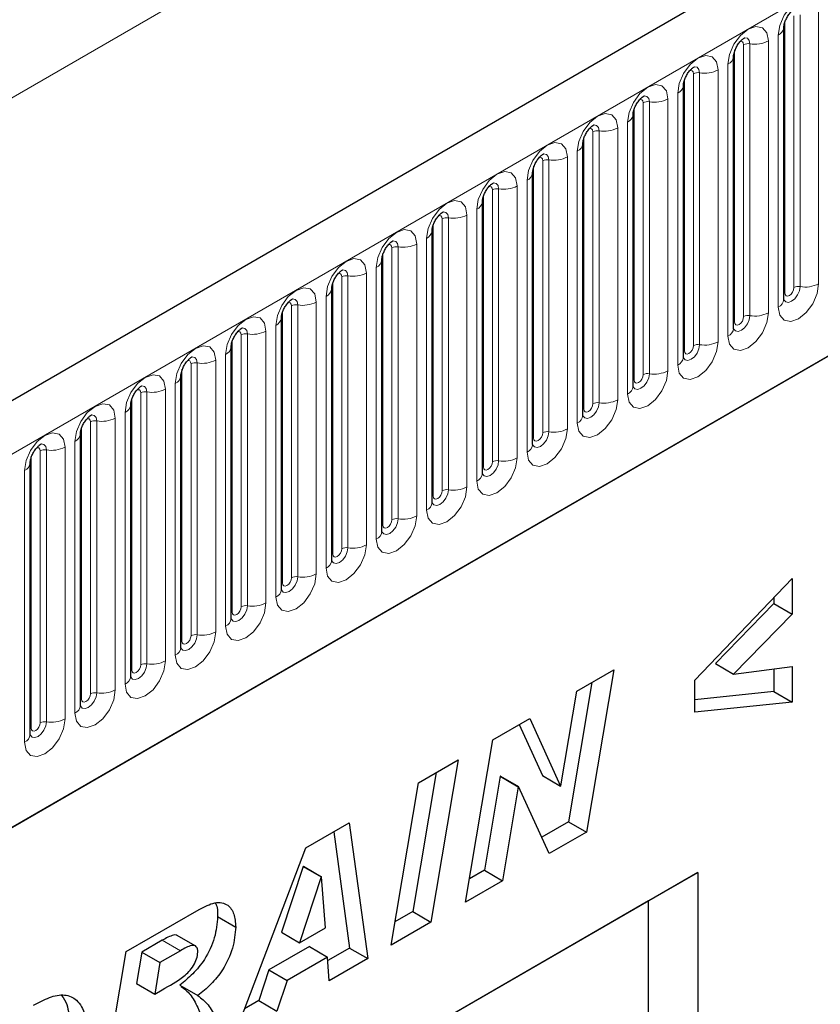
# Model space of a CAD drawing. Units: millimetres. Extents: x 0 to 733, y 0 to 1309.
# Drawn here: x 136 to 142, y 48 to 56 of the extents above; entities that cross this region are included whole.
import ezdxf

# ---------------------------------------------------------------- set-up
doc = ezdxf.new("R2010")
doc.units = ezdxf.units.MM

msp = doc.modelspace()

# ---------------------------------------------------------------- linework, layer by layer
at = {"color": 7, "linetype": 'Continuous', "lineweight": 25}
for p, q in [((177.7282, 77.0618), (107.159, 36.3231)), ((109.5522, 34.3728), (175.848, 72.6445)), ((141.6051, 55.6417), (141.605, 55.6391)), ((141.6051, 53.5187), (141.6051, 55.6417)), ((141.2127, 55.4151), (141.2126, 55.4126)), ((141.2127, 53.2921), (141.2127, 55.4151)), ((140.8202, 53.0656), (140.8202, 55.1886)), ((140.8202, 55.1886), (140.8202, 55.186)), ((140.4278, 54.962), (140.4277, 54.9595)), ((140.4278, 52.839), (140.4278, 54.962)), ((140.0353, 52.6125), (140.0353, 54.7355)), ((140.0353, 54.7355), (140.0353, 54.7329)), ((139.6429, 54.5089), (139.6428, 54.5064)), ((139.6429, 52.3859), (139.6429, 54.5089)), ((139.2504, 52.1594), (139.2504, 54.2824)), ((139.2504, 54.2824), (139.2504, 54.2798)), ((138.858, 54.0558), (138.8579, 54.0533)), ((138.858, 51.9328), (138.858, 54.0558)), ((138.4656, 53.8293), (138.4655, 53.8267)), ((138.4656, 51.7062), (138.4656, 53.8293)), ((138.0731, 51.4797), (138.0731, 53.6027)), ((138.0731, 53.6027), (138.0731, 53.6002)), ((137.6807, 53.3761), (137.6806, 53.3736)), ((137.6807, 51.2531), (137.6807, 53.3761)), ((137.2882, 51.0266), (137.2882, 53.1496)), ((137.2882, 53.1496), (137.2882, 53.1471)), ((136.8958, 52.923), (136.8957, 52.9205)), ((136.8958, 50.8), (136.8958, 52.923)), ((136.5033, 50.5735), (136.5033, 52.6965)), ((136.5033, 52.6965), (136.5033, 52.6939)), ((136.1109, 52.4699), (136.1108, 52.4674)), ((136.1109, 50.3469), (136.1109, 52.4699)), ((135.7184, 50.1204), (135.7184, 52.2434)), ((135.7184, 52.2434), (135.7184, 52.2408)), ((140.9105, 50.544), (141.669, 51.3382)), ((141.669, 51.3382), (141.669, 51.0606)), ((141.5276, 51.1422), (141.0714, 50.674)), ((141.5276, 51.1902), (141.5276, 51.1422)), ((141.5276, 51.1422), (141.669, 51.0606)), ((141.669, 51.0606), (141.2128, 50.5924)), ((141.0714, 50.674), (141.2128, 50.5924)), ((139.9887, 50.4573), (140.2778, 50.6242)), ((140.2778, 50.6242), (140.0637, 49.3574)), ((141.2128, 50.5924), (141.669, 50.65)), ((141.5276, 50.6321), (141.5276, 50.4549)), ((141.669, 50.65), (141.669, 50.3732)), ((140.1058, 50.5249), (139.9222, 49.439)), ((140.9105, 50.2935), (140.9105, 50.544)), ((139.864, 49.7193), (139.9887, 50.4573)), ((141.5276, 50.4549), (140.9105, 50.39)), ((141.5276, 50.4549), (141.669, 50.3732)), ((141.669, 50.3732), (140.9105, 50.2935)), ((139.3318, 50.0781), (139.6207, 50.2448)), ((139.6207, 50.2448), (139.8614, 49.7178)), ((139.5383, 50.1973), (139.7199, 49.7994)), ((139.1183, 48.8117), (139.3318, 50.0781)), ((138.7501, 49.7423), (139.0615, 49.922)), ((139.0615, 49.922), (138.8486, 48.6559)), ((138.8897, 49.8228), (138.7071, 48.7376)), ((139.3897, 49.7941), (139.266, 49.0602)), ((139.3923, 49.7956), (139.3897, 49.7941)), ((139.3897, 49.7941), (139.5311, 49.7125)), ((139.3923, 49.7956), (139.5337, 49.714)), ((139.7199, 49.7994), (139.8614, 49.7178)), ((138.5372, 48.4762), (138.7501, 49.7423)), ((139.5311, 49.7125), (139.4074, 48.9785)), ((139.5337, 49.714), (139.5311, 49.7125)), ((139.7732, 49.1897), (139.5337, 49.714)), ((139.8614, 49.7178), (139.864, 49.7193)), ((139.9222, 49.439), (139.7142, 49.3189)), ((139.9222, 49.439), (140.0637, 49.3574)), ((137.8719, 49.2353), (138.2096, 49.4302)), ((138.2096, 49.4302), (138.3546, 48.3708)), ((138.0889, 49.3605), (138.2132, 48.4524)), ((140.0637, 49.3574), (139.7732, 49.1897)), ((137.3133, 47.7696), (137.8719, 49.2353)), ((137.8506, 49.0896), (137.6811, 48.5758)), ((137.8532, 49.0911), (137.8506, 49.0896)), ((137.8506, 49.0896), (137.992, 49.0079)), ((137.8532, 49.0911), (137.9946, 49.0094)), ((139.266, 49.0602), (139.1488, 48.9925)), ((139.266, 49.0602), (139.4074, 48.9785)), ((140.9331, 49.0428), (132.6832, 44.2802)), ((137.992, 49.0079), (137.8225, 48.4941)), ((137.9946, 49.0094), (137.992, 49.0079)), ((138.024, 48.6105), (137.9946, 49.0094)), ((139.4074, 48.9785), (139.1183, 48.8117)), ((140.5486, 48.8207), (140.9331, 49.0428)), ((140.9331, 49.0428), (140.9331, 36.3864)), ((140.5486, 48.8207), (132.6832, 44.2802)), ((136.4672, 48.4244), (137.0385, 48.7542)), ((140.5486, 40.9003), (140.5486, 48.8207)), ((137.1821, 48.6983), (137.3235, 48.6167)), ((138.7071, 48.7376), (138.5676, 48.657)), ((138.7071, 48.7376), (138.8486, 48.6559)), ((137.8225, 48.4941), (138.024, 48.6105)), ((138.8486, 48.6559), (138.5372, 48.4762)), ((137.008, 48.4691), (136.8666, 48.5507)), ((137.6811, 48.5758), (137.8225, 48.4941)), ((136.7496, 48.5131), (136.5905, 48.4213)), ((137.8992, 48.4642), (137.5828, 48.2815)), ((137.8992, 48.4642), (138.0406, 48.3825)), ((138.2132, 48.4524), (138.0427, 48.354)), ((138.2132, 48.4524), (138.3546, 48.3708)), ((136.2564, 47.1595), (136.4672, 48.4244)), ((136.5905, 48.4213), (136.5495, 48.1749)), ((136.5905, 48.4213), (136.7319, 48.3397)), ((136.891, 48.4315), (136.7319, 48.3397)), ((138.0406, 48.3825), (137.7243, 48.1999)), ((138.0541, 48.1973), (138.0406, 48.3825)), ((138.3546, 48.3708), (138.0541, 48.1973)), ((136.7319, 48.3397), (136.691, 48.0933)), ((137.5828, 48.2815), (137.5029, 48.0424)), ((137.5828, 48.2815), (137.7243, 48.1999)), ((136.5495, 48.1749), (136.691, 48.0933)), ((136.8864, 48.163), (137.0278, 48.0813)), ((137.7243, 48.1999), (137.6443, 47.9607)), ((136.691, 48.0933), (136.75, 48.1274)), ((137.5029, 48.0424), (137.393, 47.979)), ((137.5029, 48.0424), (137.6443, 47.9607))]:
    msp.add_line(p, q, dxfattribs=at)
at = {"color": 8, "linetype": 'Continuous', "lineweight": 18}
for p, q in [((107.4155, 36.0523), (177.9847, 76.791)), ((166.2114, 72.7787), (96.2078, 32.3665)), ((109.5522, 34.3728), (175.848, 72.6445)), ((141.8768, 55.7627), (141.8768, 53.6397)), ((141.6129, 53.569), (141.6129, 55.692)), ((141.6837, 53.6098), (141.6837, 55.7328)), ((141.7319, 53.6173), (141.7319, 55.7403)), ((141.3395, 53.3907), (141.3395, 55.5137)), ((141.4844, 55.5361), (141.4844, 53.4131)), ((141.5612, 53.4574), (141.5612, 55.5804)), ((141.2205, 53.3424), (141.2205, 55.4654)), ((141.2912, 53.3832), (141.2912, 55.5062)), ((140.9471, 53.1642), (140.9471, 55.2872)), ((141.092, 55.3096), (141.092, 53.1866)), ((141.1687, 53.2309), (141.1687, 55.3539)), ((140.8281, 53.1159), (140.8281, 55.2389)), ((140.8988, 53.1567), (140.8988, 55.2797)), ((140.5063, 52.9301), (140.5063, 55.0531)), ((140.5546, 52.9376), (140.5546, 55.0606)), ((140.6995, 55.083), (140.6995, 52.96)), ((140.7763, 53.0043), (140.7763, 55.1273)), ((140.4356, 52.8893), (140.4356, 55.0123)), ((140.3838, 52.7778), (140.3838, 54.9008)), ((140.1139, 52.7036), (140.1139, 54.8266)), ((140.1622, 52.711), (140.1622, 54.8341)), ((140.3071, 54.8565), (140.3071, 52.7335)), ((140.0432, 52.6628), (140.0432, 54.7858)), ((139.9914, 52.5512), (139.9914, 54.6742)), ((139.7214, 52.477), (139.7214, 54.6)), ((139.7697, 52.4845), (139.7697, 54.6075)), ((139.9146, 54.6299), (139.9146, 52.5069)), ((139.6507, 52.4362), (139.6507, 54.5592)), ((139.599, 52.3247), (139.599, 54.4477)), ((139.329, 52.2505), (139.329, 54.3735)), ((139.3773, 52.2579), (139.3773, 54.3809)), ((139.5222, 54.4034), (139.5222, 52.2803)), ((139.2583, 52.2096), (139.2583, 54.3327)), ((139.2065, 52.0981), (139.2065, 54.2211)), ((138.9365, 52.0239), (138.9365, 54.1469)), ((138.9848, 52.0314), (138.9848, 54.1544)), ((139.1297, 54.1768), (139.1297, 52.0538)), ((138.8658, 51.9831), (138.8658, 54.1061)), ((138.8141, 51.8716), (138.8141, 53.9946)), ((138.5441, 51.7974), (138.5441, 53.9204)), ((138.5924, 51.8048), (138.5924, 53.9278)), ((138.7373, 53.9502), (138.7373, 51.8272)), ((138.4734, 51.7565), (138.4734, 53.8795)), ((138.4216, 51.645), (138.4216, 53.768)), ((138.1517, 51.5708), (138.1517, 53.6938)), ((138.2, 51.5783), (138.2, 53.7013)), ((138.3448, 53.7237), (138.3448, 51.6007)), ((138.0809, 51.53), (138.0809, 53.653)), ((138.0292, 51.4185), (138.0292, 53.5415)), ((137.7592, 51.3443), (137.7592, 53.4673)), ((137.8075, 51.3517), (137.8075, 53.4747)), ((137.9524, 53.4971), (137.9524, 51.3741)), ((137.6885, 51.3034), (137.6885, 53.4264)), ((137.6367, 51.1919), (137.6367, 53.3149)), ((137.3668, 51.1177), (137.3668, 53.2407)), ((137.4151, 51.1252), (137.4151, 53.2482)), ((137.56, 53.2706), (137.56, 51.1476)), ((137.2961, 51.0769), (137.2961, 53.1999)), ((137.2443, 50.9654), (137.2443, 53.0884)), ((136.9743, 50.8911), (136.9743, 53.0142)), ((137.0226, 50.8986), (137.0226, 53.0216)), ((137.1675, 53.044), (137.1675, 50.921)), ((136.9036, 50.8503), (136.9036, 52.9733)), ((136.8518, 50.7388), (136.8518, 52.8618)), ((136.5112, 50.6238), (136.5112, 52.7468)), ((136.5819, 50.6646), (136.5819, 52.7876)), ((136.6302, 50.6721), (136.6302, 52.7951)), ((136.7751, 52.8175), (136.7751, 50.6945)), ((136.4594, 50.5123), (136.4594, 52.6353)), ((136.1187, 50.3972), (136.1187, 52.5202)), ((136.1894, 50.438), (136.1894, 52.561)), ((136.2377, 50.4455), (136.2377, 52.5685)), ((136.3826, 52.5909), (136.3826, 50.4679)), ((135.9902, 52.3644), (135.9902, 50.2414)), ((136.067, 50.2857), (136.067, 52.4087)), ((135.7263, 50.1707), (135.7263, 52.2937)), ((135.797, 50.2115), (135.797, 52.3345)), ((135.8453, 50.219), (135.8453, 52.342)), ((135.6745, 50.0591), (135.6745, 52.1822)), ((136.7496, 48.5131), (136.891, 48.4315))]:
    msp.add_line(p, q, dxfattribs=at)
at = {"color": 8, "linetype": 'Continuous', "lineweight": 18, "flags": 128}
for points in [[(141.5612, 55.5804), (141.5732, 55.6571), (141.6074, 55.736), (141.6586, 55.8051), (141.719, 55.8538), (141.7794, 55.8748), (141.8306, 55.8649), (141.8648, 55.8255), (141.8768, 55.7627)], [(141.1687, 55.3539), (141.1807, 55.4306), (141.215, 55.5095), (141.2662, 55.5785), (141.3266, 55.6273), (141.387, 55.6483), (141.4382, 55.6383), (141.4724, 55.5989), (141.4844, 55.5361)], [(141.2912, 55.5062), (141.2885, 55.5203), (141.2809, 55.5291), (141.2694, 55.5314), (141.2629, 55.5299)], [(141.3395, 55.5137), (141.3345, 55.54), (141.3202, 55.5564), (141.2988, 55.5606), (141.2963, 55.5603)], [(140.7763, 55.1273), (140.7883, 55.204), (140.8225, 55.2829), (140.8737, 55.352), (140.9341, 55.4007), (140.9945, 55.4217), (141.0457, 55.4118), (141.0799, 55.3724), (141.092, 55.3096)], [(140.8988, 55.2797), (140.8961, 55.2938), (140.8884, 55.3026), (140.8769, 55.3048), (140.8704, 55.3033)], [(140.9471, 55.2872), (140.942, 55.3134), (140.9277, 55.3299), (140.9063, 55.334), (140.9038, 55.3337)], [(140.3838, 54.9008), (140.3959, 54.9775), (140.4301, 55.0564), (140.4813, 55.1254), (140.5417, 55.1742), (140.6021, 55.1952), (140.6533, 55.1852), (140.6875, 55.1458), (140.6995, 55.083)], [(140.5063, 55.0531), (140.5036, 55.0672), (140.496, 55.076), (140.4845, 55.0783), (140.478, 55.0768)], [(140.5546, 55.0606), (140.5496, 55.0869), (140.5353, 55.1033), (140.5139, 55.1075), (140.5114, 55.1072)], [(139.9914, 54.6742), (140.0034, 54.7509), (140.0376, 54.8298), (140.0888, 54.8989), (140.1492, 54.9476), (140.2096, 54.9686), (140.2608, 54.9587), (140.295, 54.9193), (140.3071, 54.8565)], [(140.1139, 54.8266), (140.1112, 54.8406), (140.1035, 54.8495), (140.0921, 54.8517), (140.0855, 54.8502)], [(140.1622, 54.8341), (140.1572, 54.8603), (140.1428, 54.8768), (140.1214, 54.8809), (140.1189, 54.8806)], [(139.599, 54.4477), (139.611, 54.5244), (139.6452, 54.6032), (139.6964, 54.6723), (139.7568, 54.7211), (139.8172, 54.742), (139.8684, 54.7321), (139.9026, 54.6927), (139.9146, 54.6299)], [(139.7214, 54.6), (139.7187, 54.6141), (139.7111, 54.6229), (139.6996, 54.6251), (139.6931, 54.6237)], [(139.7697, 54.6075), (139.7647, 54.6338), (139.7504, 54.6502), (139.729, 54.6544), (139.7265, 54.6541)], [(139.2065, 54.2211), (139.2185, 54.2978), (139.2527, 54.3767), (139.3039, 54.4458), (139.3643, 54.4945), (139.4247, 54.5155), (139.4759, 54.5055), (139.5102, 54.4662), (139.5222, 54.4034)], [(139.329, 54.3735), (139.3263, 54.3875), (139.3186, 54.3964), (139.3072, 54.3986), (139.3006, 54.3971)], [(139.3773, 54.3809), (139.3723, 54.4072), (139.358, 54.4237), (139.3366, 54.4278), (139.334, 54.4275)], [(138.8141, 53.9946), (138.8261, 54.0713), (138.8603, 54.1501), (138.9115, 54.2192), (138.9719, 54.2679), (139.0323, 54.2889), (139.0835, 54.279), (139.1177, 54.2396), (139.1297, 54.1768)], [(138.9365, 54.1469), (138.9339, 54.161), (138.9262, 54.1698), (138.9147, 54.172), (138.9082, 54.1706)], [(138.9848, 54.1544), (138.9798, 54.1806), (138.9655, 54.1971), (138.9441, 54.2013), (138.9416, 54.2009)], [(138.4216, 53.768), (138.4336, 53.8447), (138.4679, 53.9236), (138.5191, 53.9927), (138.5795, 54.0414), (138.6399, 54.0624), (138.6911, 54.0524), (138.7253, 54.0131), (138.7373, 53.9502)], [(138.5441, 53.9204), (138.5414, 53.9344), (138.5337, 53.9433), (138.5223, 53.9455), (138.5158, 53.944)], [(138.5924, 53.9278), (138.5874, 53.9541), (138.5731, 53.9706), (138.5517, 53.9747), (138.5491, 53.9744)], [(138.0292, 53.5415), (138.0412, 53.6182), (138.0754, 53.697), (138.1266, 53.7661), (138.187, 53.8148), (138.2474, 53.8358), (138.2986, 53.8259), (138.3328, 53.7865), (138.3448, 53.7237)], [(138.2, 53.7013), (138.1949, 53.7275), (138.1806, 53.744), (138.1592, 53.7482), (138.1567, 53.7478)], [(138.1517, 53.6938), (138.149, 53.7079), (138.1413, 53.7167), (138.1298, 53.7189), (138.1233, 53.7175)], [(137.6367, 53.3149), (137.6488, 53.3916), (137.683, 53.4705), (137.7342, 53.5395), (137.7946, 53.5883), (137.855, 53.6093), (137.9062, 53.5993), (137.9404, 53.56), (137.9524, 53.4971)], [(141.8768, 53.6397), (141.8648, 53.563), (141.8306, 53.4841), (141.7794, 53.415), (141.719, 53.3663), (141.6586, 53.3453), (141.6074, 53.3553), (141.5732, 53.3946), (141.5612, 53.4574)], [(141.6043, 53.5164), (141.605, 53.5148), (141.6193, 53.4984), (141.6407, 53.4942), (141.666, 53.503), (141.6912, 53.5234), (141.7126, 53.5522), (141.7269, 53.5852), (141.7319, 53.6173)], [(141.6837, 53.6098), (141.681, 53.5926), (141.6733, 53.5749), (141.6618, 53.5595), (141.6483, 53.5485), (141.6348, 53.5438), (141.6233, 53.5461), (141.6156, 53.5549), (141.6129, 53.569)], [(137.8075, 53.4747), (137.8025, 53.501), (137.7882, 53.5174), (137.7668, 53.5216), (137.7643, 53.5213)], [(141.6129, 53.569), (141.6086, 53.5661), (141.6051, 53.5631)], [(137.7592, 53.4673), (137.7565, 53.4813), (137.7489, 53.4902), (137.7374, 53.4924), (137.7309, 53.4909)], [(137.2443, 53.0884), (137.2563, 53.165), (137.2905, 53.2439), (137.3417, 53.313), (137.4021, 53.3617), (137.4625, 53.3827), (137.5137, 53.3728), (137.5479, 53.3334), (137.56, 53.2706)], [(141.4844, 53.4131), (141.4724, 53.3364), (141.4382, 53.2576), (141.387, 53.1885), (141.3266, 53.1397), (141.2662, 53.1188), (141.215, 53.1287), (141.1807, 53.1681), (141.1687, 53.2309)], [(141.2119, 53.2899), (141.2126, 53.2883), (141.2269, 53.2718), (141.2483, 53.2677), (141.2735, 53.2764), (141.2988, 53.2968), (141.3202, 53.3257), (141.3345, 53.3587), (141.3395, 53.3907)], [(141.2912, 53.3832), (141.2885, 53.3661), (141.2809, 53.3484), (141.2694, 53.3329), (141.2559, 53.322), (141.2423, 53.3173), (141.2309, 53.3195), (141.2232, 53.3283), (141.2205, 53.3424)], [(137.4151, 53.2482), (137.41, 53.2744), (137.3957, 53.2909), (137.3743, 53.2951), (137.3718, 53.2947)], [(141.2205, 53.3424), (141.2162, 53.3396), (141.2127, 53.3366)], [(137.3668, 53.2407), (137.3641, 53.2548), (137.3564, 53.2636), (137.3449, 53.2658), (137.3384, 53.2644)], [(136.8518, 52.8618), (136.8639, 52.9385), (136.8981, 53.0174), (136.9493, 53.0864), (137.0097, 53.1352), (137.0701, 53.1562), (137.1213, 53.1462), (137.1555, 53.1068), (137.1675, 53.044)], [(141.092, 53.1866), (141.0799, 53.1099), (141.0457, 53.031), (140.9945, 52.9619), (140.9341, 52.9132), (140.8737, 52.8922), (140.8225, 52.9021), (140.7883, 52.9415), (140.7763, 53.0043)], [(140.8195, 53.0633), (140.8201, 53.0617), (140.8344, 53.0453), (140.8558, 53.0411), (140.8811, 53.0499), (140.9063, 53.0703), (140.9277, 53.0991), (140.942, 53.1321), (140.9471, 53.1642)], [(140.8988, 53.1567), (140.8961, 53.1395), (140.8884, 53.1218), (140.8769, 53.1064), (140.8634, 53.0954), (140.8499, 53.0907), (140.8384, 53.093), (140.8307, 53.1018), (140.8281, 53.1159)], [(137.0226, 53.0216), (137.0176, 53.0479), (137.0033, 53.0643), (136.9819, 53.0685), (136.9794, 53.0682)], [(140.8281, 53.1159), (140.8237, 53.113), (140.8202, 53.11)], [(136.9743, 53.0142), (136.9716, 53.0282), (136.964, 53.037), (136.9525, 53.0393), (136.946, 53.0378)], [(136.4594, 52.6353), (136.4714, 52.7119), (136.5056, 52.7908), (136.5568, 52.8599), (136.6172, 52.9086), (136.6776, 52.9296), (136.7288, 52.9197), (136.763, 52.8803), (136.7751, 52.8175)], [(140.6995, 52.96), (140.6875, 52.8833), (140.6533, 52.8044), (140.6021, 52.7354), (140.5417, 52.6866), (140.4813, 52.6656), (140.4301, 52.6756), (140.3959, 52.715), (140.3838, 52.7778)], [(140.427, 52.8368), (140.4277, 52.8352), (140.442, 52.8187), (140.4634, 52.8146), (140.4886, 52.8233), (140.5139, 52.8437), (140.5353, 52.8726), (140.5496, 52.9055), (140.5546, 52.9376)], [(140.5063, 52.9301), (140.5036, 52.9129), (140.496, 52.8953), (140.4845, 52.8798), (140.471, 52.8689), (140.4574, 52.8642), (140.446, 52.8664), (140.4383, 52.8752), (140.4356, 52.8893)], [(136.6302, 52.7951), (136.6252, 52.8213), (136.6109, 52.8378), (136.5894, 52.8419), (136.5869, 52.8416)], [(140.4356, 52.8893), (140.4313, 52.8865), (140.4278, 52.8834)], [(136.5819, 52.7876), (136.5792, 52.8017), (136.5715, 52.8105), (136.5601, 52.8127), (136.5535, 52.8113)], [(136.067, 52.4087), (136.079, 52.4854), (136.1132, 52.5643), (136.1644, 52.6333), (136.2248, 52.6821), (136.2852, 52.7031), (136.3364, 52.6931), (136.3706, 52.6537), (136.3826, 52.5909)], [(140.3071, 52.7335), (140.295, 52.6568), (140.2608, 52.5779), (140.2096, 52.5088), (140.1492, 52.4601), (140.0888, 52.4391), (140.0376, 52.449), (140.0034, 52.4884), (139.9914, 52.5512)], [(140.0346, 52.6102), (140.0352, 52.6086), (140.0495, 52.5922), (140.071, 52.588), (140.0962, 52.5968), (140.1214, 52.6171), (140.1428, 52.646), (140.1572, 52.679), (140.1622, 52.711)], [(140.1139, 52.7036), (140.1112, 52.6864), (140.1035, 52.6687), (140.0921, 52.6533), (140.0785, 52.6423), (140.065, 52.6376), (140.0535, 52.6399), (140.0459, 52.6487), (140.0432, 52.6628)], [(136.2377, 52.5685), (136.2327, 52.5948), (136.2184, 52.6112), (136.197, 52.6154), (136.1945, 52.6151)], [(140.0432, 52.6628), (140.0389, 52.6599), (140.0353, 52.6569)], [(136.1894, 52.561), (136.1867, 52.5751), (136.1791, 52.5839), (136.1676, 52.5862), (136.1611, 52.5847)], [(135.6745, 52.1822), (135.6865, 52.2588), (135.7207, 52.3377), (135.7719, 52.4068), (135.8323, 52.4555), (135.8927, 52.4765), (135.9439, 52.4666), (135.9782, 52.4272), (135.9902, 52.3644)], [(139.9146, 52.5069), (139.9026, 52.4302), (139.8684, 52.3513), (139.8172, 52.2823), (139.7568, 52.2335), (139.6964, 52.2125), (139.6452, 52.2225), (139.611, 52.2619), (139.599, 52.3247)], [(139.6421, 52.3836), (139.6428, 52.3821), (139.6571, 52.3656), (139.6785, 52.3614), (139.7038, 52.3702), (139.729, 52.3906), (139.7504, 52.4195), (139.7647, 52.4524), (139.7697, 52.4845)], [(139.7214, 52.477), (139.7187, 52.4598), (139.7111, 52.4422), (139.6996, 52.4267), (139.6861, 52.4158), (139.6725, 52.4111), (139.6611, 52.4133), (139.6534, 52.4221), (139.6507, 52.4362)], [(135.8453, 52.342), (135.8403, 52.3682), (135.826, 52.3847), (135.8046, 52.3888), (135.802, 52.3885)], [(139.6507, 52.4362), (139.6464, 52.4334), (139.6429, 52.4303)], [(135.797, 52.3345), (135.7943, 52.3486), (135.7866, 52.3574), (135.7752, 52.3596), (135.7686, 52.3581)], [(139.5222, 52.2803), (139.5102, 52.2037), (139.4759, 52.1248), (139.4247, 52.0557), (139.3643, 52.007), (139.3039, 51.986), (139.2527, 51.9959), (139.2185, 52.0353), (139.2065, 52.0981)], [(139.2497, 52.1571), (139.2504, 52.1555), (139.2647, 52.1391), (139.2861, 52.1349), (139.3113, 52.1437), (139.3366, 52.164), (139.358, 52.1929), (139.3723, 52.2259), (139.3773, 52.2579)], [(139.2583, 52.2096), (139.254, 52.2068), (139.2504, 52.2038)], [(139.329, 52.2505), (139.3263, 52.2333), (139.3186, 52.2156), (139.3072, 52.2001), (139.2936, 52.1892), (139.2801, 52.1845), (139.2686, 52.1868), (139.261, 52.1956), (139.2583, 52.2096)], [(139.1297, 52.0538), (139.1177, 51.9771), (139.0835, 51.8982), (139.0323, 51.8292), (138.9719, 51.7804), (138.9115, 51.7594), (138.8603, 51.7694), (138.8261, 51.8088), (138.8141, 51.8716)], [(138.8658, 51.9831), (138.8615, 51.9803), (138.858, 51.9772)], [(138.8582, 51.9283), (138.8722, 51.9125), (138.8936, 51.9083), (138.9189, 51.9171), (138.9441, 51.9375), (138.9655, 51.9664), (138.9798, 51.9993), (138.9848, 52.0314)], [(138.9365, 52.0239), (138.9339, 52.0067), (138.9262, 51.9891), (138.9147, 51.9736), (138.9012, 51.9627), (138.8877, 51.958), (138.8762, 51.9602), (138.8685, 51.969), (138.8658, 51.9831)], [(138.7373, 51.8272), (138.7253, 51.7506), (138.6911, 51.6717), (138.6399, 51.6026), (138.5795, 51.5539), (138.5191, 51.5329), (138.4679, 51.5428), (138.4336, 51.5822), (138.4216, 51.645)], [(138.4734, 51.7565), (138.4691, 51.7537), (138.4656, 51.7507)], [(138.4658, 51.7018), (138.4798, 51.6859), (138.5012, 51.6818), (138.5264, 51.6906), (138.5517, 51.7109), (138.5731, 51.7398), (138.5874, 51.7728), (138.5924, 51.8048)], [(138.5441, 51.7974), (138.5414, 51.7802), (138.5337, 51.7625), (138.5223, 51.747), (138.5087, 51.7361), (138.4952, 51.7314), (138.4837, 51.7336), (138.4761, 51.7425), (138.4734, 51.7565)], [(138.3448, 51.6007), (138.3328, 51.524), (138.2986, 51.4451), (138.2474, 51.3761), (138.187, 51.3273), (138.1266, 51.3063), (138.0754, 51.3163), (138.0412, 51.3557), (138.0292, 51.4185)], [(138.0723, 51.4774), (138.073, 51.4759), (138.0873, 51.4594), (138.1087, 51.4552), (138.134, 51.464), (138.1592, 51.4844), (138.1806, 51.5133), (138.1949, 51.5462), (138.2, 51.5783)], [(138.0809, 51.53), (138.0766, 51.5271), (138.0731, 51.5241)], [(138.1517, 51.5708), (138.149, 51.5536), (138.1413, 51.536), (138.1298, 51.5205), (138.1163, 51.5096), (138.1028, 51.5049), (138.0913, 51.5071), (138.0836, 51.5159), (138.0809, 51.53)], [(137.9524, 51.3741), (137.9404, 51.2975), (137.9062, 51.2186), (137.855, 51.1495), (137.7946, 51.1008), (137.7342, 51.0798), (137.683, 51.0897), (137.6488, 51.1291), (137.6367, 51.1919)], [(137.6799, 51.2509), (137.6806, 51.2493), (137.6949, 51.2328), (137.7163, 51.2287), (137.7415, 51.2375), (137.7668, 51.2578), (137.7882, 51.2867), (137.8025, 51.3197), (137.8075, 51.3517)], [(137.6885, 51.3034), (137.6842, 51.3006), (137.6807, 51.2976)], [(137.7592, 51.3443), (137.7565, 51.3271), (137.7489, 51.3094), (137.7374, 51.2939), (137.7239, 51.283), (137.7103, 51.2783), (137.6989, 51.2805), (137.6912, 51.2894), (137.6885, 51.3034)], [(137.56, 51.1476), (137.5479, 51.0709), (137.5137, 50.992), (137.4625, 50.923), (137.4021, 50.8742), (137.3417, 50.8532), (137.2905, 50.8632), (137.2563, 50.9025), (137.2443, 50.9654)], [(137.2875, 51.0243), (137.2881, 51.0227), (137.3024, 51.0063), (137.3238, 51.0021), (137.3491, 51.0109), (137.3743, 51.0313), (137.3957, 51.0601), (137.41, 51.0931), (137.4151, 51.1252)], [(137.2961, 51.0769), (137.2917, 51.074), (137.2882, 51.071)], [(137.3668, 51.1177), (137.3641, 51.1005), (137.3564, 51.0829), (137.3449, 51.0674), (137.3314, 51.0565), (137.3179, 51.0518), (137.3064, 51.054), (137.2987, 51.0628), (137.2961, 51.0769)], [(137.1675, 50.921), (137.1555, 50.8443), (137.1213, 50.7655), (137.0701, 50.6964), (137.0097, 50.6477), (136.9493, 50.6267), (136.8981, 50.6366), (136.8639, 50.676), (136.8518, 50.7388)], [(136.9036, 50.8503), (136.8993, 50.8475), (136.8958, 50.8445)], [(136.896, 50.7955), (136.91, 50.7797), (136.9314, 50.7756), (136.9566, 50.7843), (136.9819, 50.8047), (137.0033, 50.8336), (137.0176, 50.8666), (137.0226, 50.8986)], [(136.9743, 50.8911), (136.9716, 50.874), (136.964, 50.8563), (136.9525, 50.8408), (136.939, 50.8299), (136.9254, 50.8252), (136.914, 50.8274), (136.9063, 50.8363), (136.9036, 50.8503)], [(136.7751, 50.6945), (136.763, 50.6178), (136.7288, 50.5389), (136.6776, 50.4698), (136.6172, 50.4211), (136.5568, 50.4001), (136.5056, 50.4101), (136.4714, 50.4494), (136.4594, 50.5123)], [(136.5035, 50.569), (136.5175, 50.5532), (136.539, 50.549), (136.5642, 50.5578), (136.5894, 50.5782), (136.6109, 50.607), (136.6252, 50.64), (136.6302, 50.6721)], [(136.5112, 50.6238), (136.5069, 50.6209), (136.5033, 50.6179)], [(136.5819, 50.6646), (136.5792, 50.6474), (136.5715, 50.6297), (136.5601, 50.6143), (136.5465, 50.6034), (136.533, 50.5987), (136.5215, 50.6009), (136.5139, 50.6097), (136.5112, 50.6238)], [(136.3826, 50.4679), (136.3706, 50.3912), (136.3364, 50.3124), (136.2852, 50.2433), (136.2248, 50.1946), (136.1644, 50.1736), (136.1132, 50.1835), (136.079, 50.2229), (136.067, 50.2857)], [(136.1101, 50.3447), (136.1108, 50.3431), (136.1251, 50.3266), (136.1465, 50.3225), (136.1718, 50.3312), (136.197, 50.3516), (136.2184, 50.3805), (136.2327, 50.4135), (136.2377, 50.4455)], [(136.1187, 50.3972), (136.1144, 50.3944), (136.1109, 50.3914)], [(136.1894, 50.438), (136.1867, 50.4209), (136.1791, 50.4032), (136.1676, 50.3877), (136.1541, 50.3768), (136.1405, 50.3721), (136.1291, 50.3743), (136.1214, 50.3832), (136.1187, 50.3972)], [(135.9902, 50.2414), (135.9782, 50.1647), (135.9439, 50.0858), (135.8927, 50.0167), (135.8323, 49.968), (135.7719, 49.947), (135.7207, 49.957), (135.6865, 49.9963), (135.6745, 50.0591)], [(135.7177, 50.1181), (135.7184, 50.1165), (135.7327, 50.1001), (135.7541, 50.0959), (135.7793, 50.1047), (135.8046, 50.1251), (135.826, 50.1539), (135.8403, 50.1869), (135.8453, 50.219)], [(135.797, 50.2115), (135.7943, 50.1943), (135.7866, 50.1766), (135.7752, 50.1612), (135.7616, 50.1503), (135.7481, 50.1455), (135.7366, 50.1478), (135.729, 50.1566), (135.7263, 50.1707)], [(135.7263, 50.1707), (135.722, 50.1678), (135.7184, 50.1648)]]:
    msp.add_lwpolyline(points, dxfattribs=at)
at = {"color": 8, "linetype": 'Continuous', "lineweight": 18}
for centre, radius, start, end in [((141.529, 55.6502), 0.0768, 294.73305, 351.71273), ((141.3265, 55.4381), 0.0768, 80.2289, 117.35717), ((141.3786, 55.7406), 0.2303, 260.2289, 297.35717), ((141.1366, 55.4237), 0.0768, 294.73305, 351.71273), ((140.934, 55.2115), 0.0768, 80.2289, 117.35717), ((140.9861, 55.5141), 0.2303, 260.2289, 297.35717), ((140.7442, 55.1971), 0.0768, 294.73305, 351.71273), ((140.5416, 54.985), 0.0768, 80.2289, 117.35717), ((140.5937, 55.2875), 0.2303, 260.2289, 297.35717), ((140.3517, 54.9706), 0.0768, 294.73305, 351.71273), ((140.1491, 54.7584), 0.0768, 80.2289, 117.35717), ((140.2013, 55.061), 0.2303, 260.2289, 297.35717), ((139.9593, 54.744), 0.0768, 294.73305, 351.71273), ((139.7567, 54.5319), 0.0768, 80.2289, 117.35717), ((139.8088, 54.8344), 0.2303, 260.2289, 297.35717), ((139.5668, 54.5174), 0.0768, 294.73305, 351.71273), ((139.3643, 54.3053), 0.0768, 80.2289, 117.35717), ((139.4164, 54.6079), 0.2303, 260.2289, 297.35717), ((139.1744, 54.2909), 0.0768, 294.73305, 351.71273), ((138.9718, 54.0788), 0.0768, 80.2289, 117.35717), ((139.0239, 54.3813), 0.2303, 260.2289, 297.35717), ((138.7819, 54.0643), 0.0768, 294.73305, 351.71273), ((138.5794, 53.8522), 0.0768, 80.2289, 117.35717), ((138.6315, 54.1548), 0.2303, 260.2289, 297.35717), ((138.3895, 53.8378), 0.0768, 294.73305, 351.71273), ((138.1869, 53.6256), 0.0768, 80.2289, 117.35717), ((138.239, 53.9282), 0.2303, 260.2289, 297.35717), ((137.997, 53.6112), 0.0768, 294.73305, 351.71273), ((141.7189, 53.5416), 0.0768, 80.2289, 117.35717), ((141.771, 53.8442), 0.2303, 260.2289, 297.35717), ((141.5297, 53.5264), 0.0758, 294.52506, 354.1548), ((137.7945, 53.3991), 0.0768, 80.2289, 117.35717), ((137.8466, 53.7016), 0.2303, 260.2289, 297.35717), ((137.6046, 53.3847), 0.0768, 294.73305, 351.71273), ((141.3265, 53.3151), 0.0768, 80.2289, 117.35717), ((141.3786, 53.6176), 0.2303, 260.2289, 297.35717), ((141.1373, 53.2998), 0.0758, 294.52506, 354.1548), ((137.402, 53.1725), 0.0768, 80.2289, 117.35717), ((137.4541, 53.4751), 0.2303, 260.2289, 297.35717), ((137.2122, 53.1581), 0.0768, 294.73305, 351.71273), ((140.934, 53.0885), 0.0768, 80.2289, 117.35717), ((140.9861, 53.3911), 0.2303, 260.2289, 297.35717), ((140.7448, 53.0733), 0.0758, 294.52506, 354.1548), ((137.0096, 52.946), 0.0768, 80.2289, 117.35717), ((137.0617, 53.2485), 0.2303, 260.2289, 297.35717), ((136.8197, 52.9316), 0.0768, 294.73305, 351.71273), ((140.5416, 52.862), 0.0768, 80.2289, 117.35717), ((140.5937, 53.1645), 0.2303, 260.2289, 297.35717), ((140.3524, 52.8467), 0.0758, 294.52506, 354.1548), ((136.6171, 52.7194), 0.0768, 80.2289, 117.35717), ((136.6693, 53.022), 0.2303, 260.2289, 297.35717), ((136.4273, 52.705), 0.0768, 294.73305, 351.71273), ((140.1491, 52.6354), 0.0768, 80.2289, 117.35717), ((140.2013, 52.938), 0.2303, 260.2289, 297.35717), ((139.9599, 52.6202), 0.0758, 294.52506, 354.1548), ((136.2247, 52.4929), 0.0768, 80.2289, 117.35717), ((136.2768, 52.7954), 0.2303, 260.2289, 297.35717), ((136.0348, 52.4785), 0.0768, 294.73305, 351.71273), ((139.7567, 52.4089), 0.0768, 80.2289, 117.35717), ((139.8088, 52.7114), 0.2303, 260.2289, 297.35717), ((135.8844, 52.5689), 0.2303, 260.2289, 297.35717), ((139.5675, 52.3936), 0.0758, 294.52506, 354.1548), ((135.8323, 52.2663), 0.0768, 80.2289, 117.35717), ((135.6424, 52.2519), 0.0768, 294.73305, 351.71273), ((139.3643, 52.1823), 0.0768, 80.2289, 117.35717), ((139.4164, 52.4849), 0.2303, 260.2289, 297.35717), ((139.1751, 52.1671), 0.0758, 294.52506, 354.1548), ((139.0239, 52.2583), 0.2303, 260.2289, 297.35717), ((138.9718, 51.9557), 0.0768, 80.2289, 117.35717), ((138.7826, 51.9405), 0.0758, 294.52506, 354.1548), ((138.6315, 52.0317), 0.2303, 260.2289, 297.35717), ((138.5794, 51.7292), 0.0768, 80.2289, 117.35717), ((138.3902, 51.714), 0.0758, 294.52506, 354.1548), ((138.239, 51.8052), 0.2303, 260.2289, 297.35717), ((138.1869, 51.5026), 0.0768, 80.2289, 117.35717), ((137.9977, 51.4874), 0.0758, 294.52506, 354.1548), ((137.8466, 51.5786), 0.2303, 260.2289, 297.35717), ((137.7945, 51.2761), 0.0768, 80.2289, 117.35717), ((137.6053, 51.2609), 0.0758, 294.52506, 354.1548), ((137.4541, 51.3521), 0.2303, 260.2289, 297.35717), ((137.402, 51.0495), 0.0768, 80.2289, 117.35717), ((137.2128, 51.0343), 0.0758, 294.52506, 354.1548), ((137.0096, 50.823), 0.0768, 80.2289, 117.35717), ((137.0617, 51.1255), 0.2303, 260.2289, 297.35717), ((136.8204, 50.8078), 0.0758, 294.52506, 354.1548), ((136.6171, 50.5964), 0.0768, 80.2289, 117.35717), ((136.6693, 50.899), 0.2303, 260.2289, 297.35717), ((136.4279, 50.5812), 0.0758, 294.52506, 354.1548), ((136.2247, 50.3699), 0.0768, 80.2289, 117.35717), ((136.2768, 50.6724), 0.2303, 260.2289, 297.35717), ((136.0355, 50.3546), 0.0758, 294.52506, 354.1548), ((135.8323, 50.1433), 0.0768, 80.2289, 117.35717), ((135.8844, 50.4459), 0.2303, 260.2289, 297.35717), ((135.6431, 50.1281), 0.0758, 294.52506, 354.1548)]:
    msp.add_arc(centre, radius, start, end, dxfattribs=at)
at = {"color": 7, "linetype": 'Continuous', "lineweight": 25}
for points, knots in [([(141.6051, 55.6417), (141.6053, 55.6459), (141.6056, 55.6545), (141.6108, 55.6775), (141.6215, 55.7053), (141.6382, 55.7352), (141.6581, 55.7606), (141.6761, 55.7776), (141.69, 55.7866), (141.6919, 55.7873), (141.6929, 55.7876)], [0, 0, 0, 0, 0.108892, 0.226539, 0.35585, 0.496144, 0.640807, 0.763491, 0.876748, 1, 1, 1, 1]), ([(141.2127, 55.4151), (141.2128, 55.4193), (141.2132, 55.428), (141.2183, 55.4509), (141.2291, 55.4787), (141.2458, 55.5086), (141.2656, 55.534), (141.2836, 55.551), (141.2976, 55.5601), (141.2995, 55.5607), (141.3004, 55.561)], [0, 0, 0, 0, 0.1088923, 0.2265392, 0.3558497, 0.4961438, 0.6408069, 0.7634905, 0.8767481, 1, 1, 1, 1]), ([(140.8202, 55.1886), (140.8204, 55.1927), (140.8208, 55.2014), (140.8259, 55.2244), (140.8366, 55.2522), (140.8533, 55.2821), (140.8732, 55.3075), (140.8912, 55.3244), (140.9051, 55.3335), (140.907, 55.3341), (140.908, 55.3345)], [0, 0, 0, 0, 0.1088923, 0.2265392, 0.3558497, 0.4961438, 0.6408069, 0.7634905, 0.8767481, 1, 1, 1, 1]), ([(140.4278, 54.962), (140.428, 54.9662), (140.4283, 54.9749), (140.4335, 54.9978), (140.4442, 55.0256), (140.4609, 55.0555), (140.4807, 55.0809), (140.4988, 55.0979), (140.5127, 55.107), (140.5146, 55.1076), (140.5155, 55.1079)], [0, 0, 0, 0, 0.1088923, 0.2265392, 0.3558497, 0.4961438, 0.6408069, 0.7634905, 0.8767481, 1, 1, 1, 1]), ([(140.0353, 54.7355), (140.0355, 54.7396), (140.0359, 54.7483), (140.041, 54.7713), (140.0517, 54.7991), (140.0684, 54.829), (140.0883, 54.8544), (140.1063, 54.8713), (140.1202, 54.8804), (140.1221, 54.881), (140.1231, 54.8814)], [0, 0, 0, 0, 0.1088923, 0.2265392, 0.3558497, 0.4961438, 0.6408069, 0.7634905, 0.8767481, 1, 1, 1, 1]), ([(139.6429, 54.5089), (139.6431, 54.5131), (139.6434, 54.5218), (139.6486, 54.5447), (139.6593, 54.5725), (139.676, 54.6024), (139.6959, 54.6278), (139.7139, 54.6448), (139.7278, 54.6539), (139.7297, 54.6545), (139.7307, 54.6548)], [0, 0, 0, 0, 0.1088923, 0.2265392, 0.3558497, 0.4961438, 0.6408069, 0.7634905, 0.8767481, 1, 1, 1, 1]), ([(139.2504, 54.2824), (139.2506, 54.2865), (139.251, 54.2952), (139.2561, 54.3181), (139.2668, 54.346), (139.2836, 54.3759), (139.3034, 54.4013), (139.3214, 54.4182), (139.3354, 54.4273), (139.3372, 54.4279), (139.3382, 54.4283)], [0, 0, 0, 0, 0.108892, 0.226539, 0.35585, 0.496144, 0.640807, 0.763491, 0.876748, 1, 1, 1, 1]), ([(138.858, 54.0558), (138.8582, 54.06), (138.8585, 54.0687), (138.8637, 54.0916), (138.8744, 54.1194), (138.8911, 54.1493), (138.911, 54.1747), (138.929, 54.1917), (138.9429, 54.2008), (138.9448, 54.2014), (138.9458, 54.2017)], [0, 0, 0, 0, 0.108892, 0.226539, 0.35585, 0.496144, 0.640807, 0.763491, 0.876748, 1, 1, 1, 1]), ([(138.4656, 53.8293), (138.4657, 53.8334), (138.4661, 53.8421), (138.4712, 53.865), (138.482, 53.8929), (138.4987, 53.9228), (138.5185, 53.9482), (138.5365, 53.9651), (138.5505, 53.9742), (138.5523, 53.9748), (138.5533, 53.9752)], [0, 0, 0, 0, 0.108892, 0.226539, 0.35585, 0.496144, 0.640807, 0.763491, 0.876748, 1, 1, 1, 1]), ([(138.0731, 53.6027), (138.0733, 53.6069), (138.0736, 53.6156), (138.0788, 53.6385), (138.0895, 53.6663), (138.1062, 53.6962), (138.1261, 53.7216), (138.1441, 53.7386), (138.158, 53.7477), (138.1599, 53.7483), (138.1609, 53.7486)], [0, 0, 0, 0, 0.1088923, 0.2265392, 0.3558497, 0.4961438, 0.6408069, 0.7634905, 0.8767481, 1, 1, 1, 1]), ([(137.6807, 53.3761), (137.6808, 53.3803), (137.6812, 53.389), (137.6863, 53.4119), (137.6971, 53.4398), (137.7138, 53.4696), (137.7336, 53.495), (137.7516, 53.512), (137.7656, 53.5211), (137.7675, 53.5217), (137.7684, 53.522)], [0, 0, 0, 0, 0.1088923, 0.2265392, 0.3558497, 0.4961438, 0.6408069, 0.7634905, 0.8767481, 1, 1, 1, 1]), ([(141.6051, 53.5143), (141.6052, 53.5139), (141.6056, 53.5125), (141.6053, 53.5162), (141.6051, 53.5187)], [0, 0, 0, 0, 0.305113, 1, 1, 1, 1]), ([(137.2882, 53.1496), (137.2884, 53.1538), (137.2888, 53.1625), (137.2939, 53.1854), (137.3046, 53.2132), (137.3213, 53.2431), (137.3412, 53.2685), (137.3592, 53.2855), (137.3731, 53.2945), (137.375, 53.2952), (137.376, 53.2955)], [0, 0, 0, 0, 0.1088923, 0.2265392, 0.3558497, 0.4961438, 0.6408069, 0.7634905, 0.8767481, 1, 1, 1, 1]), ([(141.2127, 53.2877), (141.2128, 53.2873), (141.2132, 53.286), (141.2129, 53.2896), (141.2127, 53.2921)], [0, 0, 0, 0, 0.305113, 1, 1, 1, 1]), ([(136.8958, 52.923), (136.896, 52.9272), (136.8963, 52.9359), (136.9015, 52.9588), (136.9122, 52.9866), (136.9289, 53.0165), (136.9487, 53.0419), (136.9668, 53.0589), (136.9807, 53.068), (136.9826, 53.0686), (136.9835, 53.0689)], [0, 0, 0, 0, 0.1088923, 0.2265392, 0.3558497, 0.4961438, 0.6408069, 0.7634905, 0.8767481, 1, 1, 1, 1]), ([(140.8202, 53.0611), (140.8204, 53.0607), (140.8207, 53.0594), (140.8204, 53.063), (140.8202, 53.0656)], [0, 0, 0, 0, 0.305113, 1, 1, 1, 1]), ([(136.5033, 52.6965), (136.5035, 52.7007), (136.5039, 52.7093), (136.509, 52.7323), (136.5197, 52.7601), (136.5364, 52.79), (136.5563, 52.8154), (136.5743, 52.8324), (136.5882, 52.8414), (136.5901, 52.8421), (136.5911, 52.8424)], [0, 0, 0, 0, 0.1088923, 0.2265392, 0.3558497, 0.4961438, 0.6408069, 0.7634905, 0.8767481, 1, 1, 1, 1]), ([(140.4278, 52.8346), (140.4279, 52.8342), (140.4283, 52.8329), (140.428, 52.8365), (140.4278, 52.839)], [0, 0, 0, 0, 0.305113, 1, 1, 1, 1]), ([(136.1109, 52.4699), (136.1111, 52.4741), (136.1114, 52.4828), (136.1166, 52.5057), (136.1273, 52.5335), (136.144, 52.5634), (136.1639, 52.5888), (136.1819, 52.6058), (136.1958, 52.6149), (136.1977, 52.6155), (136.1987, 52.6158)], [0, 0, 0, 0, 0.108892, 0.226539, 0.35585, 0.496144, 0.640807, 0.763491, 0.876748, 1, 1, 1, 1]), ([(140.0354, 52.608), (140.0355, 52.6076), (140.0358, 52.6063), (140.0355, 52.6099), (140.0353, 52.6125)], [0, 0, 0, 0, 0.305113, 1, 1, 1, 1]), ([(135.7184, 52.2434), (135.7186, 52.2476), (135.719, 52.2562), (135.7241, 52.2792), (135.7348, 52.307), (135.7516, 52.3369), (135.7714, 52.3623), (135.7894, 52.3793), (135.8034, 52.3883), (135.8052, 52.389), (135.8062, 52.3893)], [0, 0, 0, 0, 0.108892, 0.226539, 0.35585, 0.496144, 0.640807, 0.763491, 0.876748, 1, 1, 1, 1]), ([(139.6429, 52.3815), (139.643, 52.3811), (139.6434, 52.3798), (139.6431, 52.3834), (139.6429, 52.3859)], [0, 0, 0, 0, 0.305113, 1, 1, 1, 1]), ([(139.2505, 52.1549), (139.2506, 52.1545), (139.2509, 52.1532), (139.2506, 52.1568), (139.2504, 52.1594)], [0, 0, 0, 0, 0.305113, 1, 1, 1, 1]), ([(138.858, 51.9284), (138.8581, 51.928), (138.8585, 51.9267), (138.8582, 51.9303), (138.858, 51.9328)], [0, 0, 0, 0, 0.305113, 1, 1, 1, 1]), ([(138.4656, 51.7018), (138.4657, 51.7014), (138.466, 51.7001), (138.4658, 51.7037), (138.4656, 51.7062)], [0, 0, 0, 0, 0.305113, 1, 1, 1, 1]), ([(138.0731, 51.4753), (138.0732, 51.4749), (138.0736, 51.4735), (138.0733, 51.4772), (138.0731, 51.4797)], [0, 0, 0, 0, 0.305113, 1, 1, 1, 1]), ([(137.6807, 51.2487), (137.6808, 51.2483), (137.6812, 51.247), (137.6809, 51.2506), (137.6807, 51.2531)], [0, 0, 0, 0, 0.305113, 1, 1, 1, 1]), ([(137.2882, 51.0222), (137.2884, 51.0218), (137.2887, 51.0204), (137.2884, 51.0241), (137.2882, 51.0266)], [0, 0, 0, 0, 0.305113, 1, 1, 1, 1]), ([(136.8958, 50.7956), (136.8959, 50.7952), (136.8963, 50.7939), (136.896, 50.7975), (136.8958, 50.8)], [0, 0, 0, 0, 0.305113, 1, 1, 1, 1]), ([(136.5034, 50.5691), (136.5035, 50.5687), (136.5038, 50.5673), (136.5035, 50.571), (136.5033, 50.5735)], [0, 0, 0, 0, 0.305113, 1, 1, 1, 1]), ([(136.1109, 50.3425), (136.111, 50.3421), (136.1114, 50.3408), (136.1111, 50.3444), (136.1109, 50.3469)], [0, 0, 0, 0, 0.305113, 1, 1, 1, 1]), ([(135.7185, 50.116), (135.7186, 50.1156), (135.7189, 50.1142), (135.7187, 50.1179), (135.7184, 50.1204)], [0, 0, 0, 0, 0.305113, 1, 1, 1, 1]), ([(137.0385, 48.7542), (137.0798, 48.7757), (137.1619, 48.8187), (137.2618, 48.8007), (137.3152, 48.7234), (137.3208, 48.6523), (137.3235, 48.6167)], [0, 0, 0, 0, 0.280919, 0.559087, 0.779449, 1, 1, 1, 1]), ([(137.1635, 48.8041), (137.1647, 48.8024), (137.1821, 48.7782), (137.1821, 48.7369), (137.1821, 48.6983)], [0, 0, 0, 0, 0.067269, 1, 1, 1, 1]), ([(137.1821, 48.6983), (137.1773, 48.6441), (137.1678, 48.5357), (137.0912, 48.3704), (136.9895, 48.2466), (136.9208, 48.1909), (136.8864, 48.163)], [0, 0, 0, 0, 0.279651, 0.558852, 0.779117, 1, 1, 1, 1]), ([(137.3235, 48.6167), (137.3187, 48.5625), (137.3092, 48.4541), (137.2326, 48.2888), (137.1309, 48.165), (137.0622, 48.1092), (137.0278, 48.0813)], [0, 0, 0, 0, 0.279651, 0.558852, 0.779117, 1, 1, 1, 1]), ([(136.8659, 48.5496), (136.8636, 48.5513), (136.8562, 48.5566), (136.8167, 48.5507), (136.7794, 48.5298), (136.7496, 48.5131)], [0, 0, 0, 0, 0.086694, 0.269383, 1, 1, 1, 1]), ([(137.0278, 48.4212), (137.0274, 48.4296), (137.0265, 48.4464), (137.0166, 48.4644), (137.0008, 48.4743), (136.9589, 48.4705), (136.9212, 48.4488), (136.891, 48.4315)], [0, 0, 0, 0, 0.125208, 0.250246, 0.375298, 0.500258, 1, 1, 1, 1]), ([(136.75, 48.1274), (136.8062, 48.1587), (136.8764, 48.1979), (136.9589, 48.267), (136.9951, 48.314), (137.0207, 48.3691), (137.0255, 48.4038), (137.0278, 48.4212)], [0, 0, 0, 0, 0.501018, 0.626052, 0.750857, 0.875662, 1, 1, 1, 1]), ([(136.8979, 48.1525), (136.9222, 48.1333), (136.9749, 48.0917), (137.0379, 47.9688), (137.0795, 47.8719), (137.105, 47.8127)], [0, 0, 0, 0, 0.249144, 0.541109, 1, 1, 1, 1]), ([(135.7428, 48.0062), (135.7848, 48.0284), (135.8685, 48.0726), (135.9905, 48.097), (136.0918, 48.0506), (136.1548, 47.9367), (136.1609, 47.8259), (136.1639, 47.7705)], [0, 0, 0, 0, 0.187193, 0.373882, 0.560059, 0.77974, 1, 1, 1, 1]), ([(135.9636, 48.0818), (135.9788, 48.0598), (136.0188, 48.002), (136.0211, 47.9095), (136.0225, 47.8521)], [0, 0, 0, 0, 0.380739, 1, 1, 1, 1]), ([(137.0278, 48.0813), (137.0563, 48.0591), (137.1133, 48.0146), (137.1795, 47.8874), (137.221, 47.7903), (137.2464, 47.731)], [0, 0, 0, 0, 0.279092, 0.559413, 1, 1, 1, 1])]:
    msp.add_open_spline(points, degree=3, knots=knots, dxfattribs=at)

doc.saveas('drawing.dxf')
